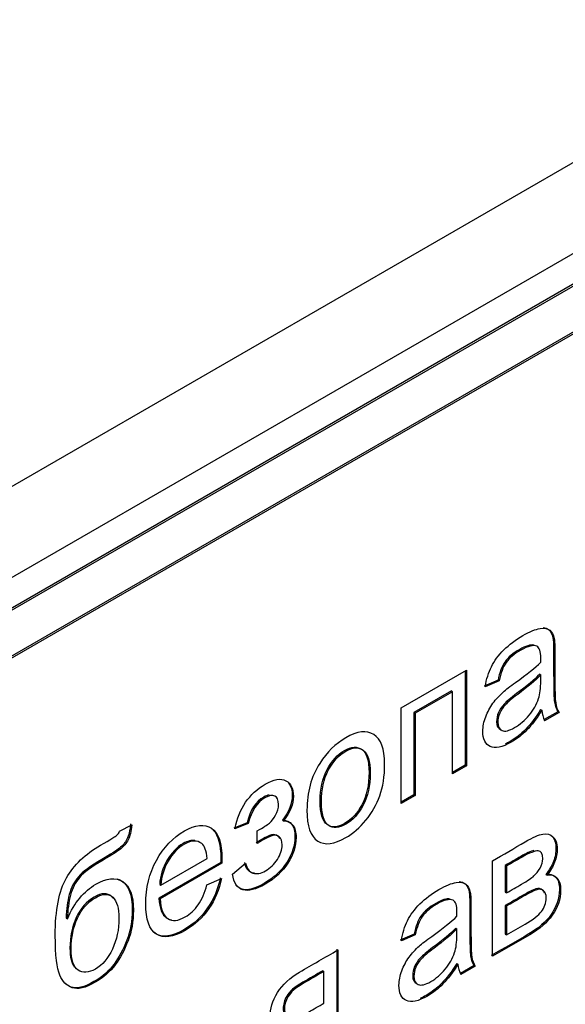
# Model space of a CAD drawing. Units: millimetres. Extents: x 0 to 308, y 0 to 221.
# Drawn here: x 251 to 254, y 99 to 104 of the extents above; entities that cross this region are included whole.
import ezdxf
from ezdxf import colors
from ezdxf.entities.mleader import LeaderData, LeaderLine
from ezdxf.math import Vec2, Vec3

# ---------------------------------------------------------------- set-up
doc = ezdxf.new("R2010")
doc.units = ezdxf.units.MM
for name, color, linetype in [('КИП-2Н-00.013_НА', 7, 'Continuous'), ('КИП-2Н-01.001_КО', 7, 'Continuous'), ('Стандарт', 7, 'Continuous')]:
    doc.layers.add(name, color=color, linetype=linetype)

# ---------------------------------------------------------------- blocks, each defined once
blk = doc.blocks.new('_DOT')
at = {"color": 0}
blk.add_line((0, 0), (-1, 0), dxfattribs=at)
at = {"color": 0, "const_width": 0.333}
blk.add_lwpolyline([(-0.1665, 0, 1), (0.1665, 0, 1)], format="xyb", close=True, dxfattribs=at)
blk = doc.blocks.new('SE')
at = {"layer": 'КИП-2Н-00.013_НА', "color": 7, "linetype": 'Continuous'}
for p, q in [((245.7195, 97.5832), (280.0142, 117.3832)), ((280.0231, 117.3781), (245.7284, 97.5781)), ((245.7284, 97.374), (280.0231, 117.174)), ((245.7372, 97.3689), (280.0319, 117.1689)), ((253.1498, 100.4151), (253.4428, 100.5843)), ((253.4375, 100.5813), (253.4375, 100.1584)), ((253.4428, 100.5843), (253.4428, 100.1553)), ((253.5842, 100.5397), (253.5214, 100.5133)), ((253.5895, 100.5367), (253.5267, 100.5103)), ((253.5842, 100.5397), (253.5895, 100.5367)), ((253.7712, 100.5669), (253.7765, 100.5639)), ((253.3747, 100.4913), (253.2069, 100.3944)), ((253.38, 100.4882), (253.2122, 100.3913)), ((253.3747, 100.4913), (253.38, 100.4882)), ((253.38, 100.1191), (253.38, 100.4882)), ((253.1498, 99.9861), (253.1498, 100.4151)), ((253.7756, 100.4076), (253.7809, 100.4045)), ((253.8531, 100.3983), (253.7916, 100.3628)), ((253.8531, 100.3983), (253.8584, 100.3952)), ((253.2069, 100.3944), (253.2122, 100.3913)), ((253.2069, 100.3944), (253.2069, 100.0252)), ((253.2122, 100.3913), (253.2122, 100.0222)), ((253.8584, 100.3952), (253.7935, 100.3578)), ((253.4375, 100.1584), (253.38, 100.1252)), ((253.4428, 100.1553), (253.38, 100.1191)), ((253.4375, 100.1584), (253.4428, 100.1553)), ((253.2069, 100.0252), (253.1498, 99.9923)), ((253.2122, 100.0222), (253.1498, 99.9861)), ((253.2069, 100.0252), (253.2122, 100.0222)), ((252.6167, 99.9118), (252.622, 99.9087)), ((251.8851, 99.8615), (251.9403, 99.891)), ((252.458, 99.8994), (252.3983, 99.8759)), ((252.4633, 99.8963), (252.4036, 99.8729)), ((252.458, 99.8994), (252.4633, 99.8963)), ((252.5036, 99.8069), (252.5036, 99.8632)), ((252.071, 99.6198), (252.2784, 99.7395)), ((252.3396, 99.7207), (252.0626, 99.5608)), ((252.345, 99.7177), (252.0679, 99.5577)), ((252.3396, 99.7207), (252.345, 99.7177)), ((252.392, 99.6688), (252.4514, 99.7181)), ((253.5593, 99.3), (253.5593, 99.729)), ((253.6168, 99.708), (253.6221, 99.705)), ((253.6168, 99.708), (253.6168, 99.5879)), ((253.6221, 99.705), (253.6221, 99.5848)), ((252.2777, 99.6213), (252.3432, 99.6493)), ((253.7993, 99.668), (253.8046, 99.665)), ((252.0657, 99.6228), (252.071, 99.6198)), ((252.0626, 99.5608), (252.0679, 99.5577)), ((253.6168, 99.5879), (253.6221, 99.5848)), ((253.6168, 99.528), (253.6221, 99.5249)), ((253.6168, 99.528), (253.6168, 99.3992)), ((253.6221, 99.5249), (253.6221, 99.3961)), ((251.6461, 99.4716), (251.6514, 99.4685)), ((253.3947, 99.4266), (253.4, 99.4235)), ((253.2077, 99.3998), (253.145, 99.373)), ((253.213, 99.3967), (253.1503, 99.3699)), ((253.2077, 99.3998), (253.213, 99.3967)), ((253.6168, 99.3992), (253.6221, 99.3961)), ((252.8604, 99.3316), (252.8604, 98.9026)), ((252.8657, 99.3286), (252.8657, 98.8995)), ((253.3991, 99.2676), (253.4044, 99.2645)), ((253.4766, 99.2583), (253.4151, 99.2229)), ((253.4819, 99.2553), (253.4171, 99.2179)), ((253.4766, 99.2583), (253.4819, 99.2553)), ((252.7977, 99.2351), (252.803, 99.232)), ((252.803, 99.0898), (252.803, 99.232))]:
    blk.add_line(p, q, dxfattribs=at)
for centre, radius, start, end in [((253.8983, 100.4112), 0.1176, 183.2654, 206.997), ((253.5203, 99.2708), 0.116, 183.1032, 207.1592)]:
    blk.add_arc(centre, radius, start, end, dxfattribs=at)
for points, knots in [([(253.5267, 100.5103), (253.5325, 100.544), (253.5418, 100.5741), (253.5544, 100.5999), (253.5673, 100.6263), (253.5861, 100.6517), (253.6103, 100.6755), (253.6347, 100.6995), (253.6629, 100.7212), (253.7267, 100.7581), (253.7526, 100.7687), (253.7727, 100.7717), (253.7926, 100.7746), (253.8072, 100.7719), (253.8256, 100.7565), (253.8324, 100.7439), (253.8362, 100.7264), (253.8386, 100.7152), (253.8392, 100.6931), (253.8392, 100.6608), (253.8392, 100.6285), (253.8392, 100.5962), (253.8392, 100.5639), (253.8392, 100.4957), (253.8406, 100.4539), (253.843, 100.4376), (253.8454, 100.4212), (253.8508, 100.4075), (253.8584, 100.3952)], [0, 0, 0, 0, 0.099517, 0.099517, 0.099517, 0.196451, 0.196451, 0.196451, 0.314229, 0.314229, 0.430754, 0.430754, 0.430754, 0.501793, 0.501793, 0.572831, 0.572831, 0.572831, 0.655856, 0.655856, 0.655856, 0.775001, 0.775001, 0.775001, 0.933072, 0.933072, 0.933072, 1, 1, 1, 1]), ([(253.7868, 100.7757), (253.7971, 100.775), (253.8052, 100.7721), (253.8203, 100.7596), (253.8271, 100.7469), (253.8309, 100.7294), (253.8333, 100.7183), (253.8339, 100.6961), (253.8339, 100.6638), (253.8339, 100.6315), (253.8339, 100.5992), (253.8339, 100.5669), (253.8339, 100.4988), (253.8353, 100.457), (253.8377, 100.4407), (253.8401, 100.4243), (253.8455, 100.4105), (253.8531, 100.3983)], [0.4563822, 0.4563822, 0.4563822, 0.4563822, 0.5017927, 0.5017927, 0.5728314, 0.5728314, 0.5728314, 0.6558557, 0.6558557, 0.6558557, 0.7750011, 0.7750011, 0.7750011, 0.9330722, 0.9330722, 0.9330722, 1, 1, 1, 1]), ([(253.746, 100.6972), (253.7304, 100.7001), (253.7086, 100.6936), (253.6814, 100.6782), (253.6518, 100.6614), (253.6299, 100.6422), (253.6156, 100.6221), (253.6013, 100.6021), (253.591, 100.5744), (253.5842, 100.5397)], [0.3024286, 0.3024286, 0.3024286, 0.3024286, 0.5320027, 0.5320027, 0.5320027, 0.7723692, 0.7723692, 0.7723692, 1, 1, 1, 1]), ([(253.7761, 100.62), (253.7765, 100.63), (253.7765, 100.6363), (253.7765, 100.669), (253.7707, 100.6866), (253.7587, 100.6919), (253.7428, 100.699), (253.7185, 100.6931), (253.6867, 100.6751), (253.6571, 100.6584), (253.6352, 100.6391), (253.6209, 100.619), (253.6066, 100.599), (253.5963, 100.5713), (253.5895, 100.5367)], [0, 0, 0, 0, 0.022255, 0.022255, 0.263881, 0.263881, 0.263881, 0.532003, 0.532003, 0.532003, 0.772369, 0.772369, 0.772369, 1, 1, 1, 1]), ([(253.7809, 100.4045), (253.7577, 100.3679), (253.7355, 100.3385), (253.7137, 100.3165), (253.6918, 100.2943), (253.6687, 100.2759), (253.6028, 100.2379), (253.5714, 100.2312), (253.5493, 100.2416), (253.5273, 100.252), (253.5162, 100.2749), (253.5162, 100.3316), (253.5203, 100.3533), (253.5288, 100.3756), (253.5372, 100.3976), (253.5479, 100.4177), (253.5615, 100.4362), (253.575, 100.4544), (253.5902, 100.4713), (253.6069, 100.4864), (253.6194, 100.4978), (253.6383, 100.5117), (253.6632, 100.5296), (253.7144, 100.5664), (253.7519, 100.5962), (253.7761, 100.62)], [0, 0, 0, 0, 0.120772, 0.120772, 0.120772, 0.219508, 0.219508, 0.381815, 0.381815, 0.381815, 0.513352, 0.513352, 0.589962, 0.589962, 0.589962, 0.664279, 0.664279, 0.664279, 0.739941, 0.739941, 0.739941, 0.82611, 0.82611, 0.82611, 1, 1, 1, 1]), ([(253.7712, 100.5669), (253.748, 100.5425), (253.7135, 100.5135), (253.6671, 100.4793), (253.6411, 100.4601), (253.6228, 100.4442), (253.6009, 100.4206), (253.5927, 100.408), (253.5866, 100.3942), (253.5804, 100.3803), (253.5777, 100.367), (253.5777, 100.3347), (253.5842, 100.3223), (253.5972, 100.3168)], [0, 0, 0, 0, 0.386589, 0.386589, 0.386589, 0.548896, 0.548896, 0.711203, 0.711203, 0.711203, 0.823904, 0.823904, 1, 1, 1, 1]), ([(253.7765, 100.5639), (253.7533, 100.5394), (253.7188, 100.5105), (253.6724, 100.4762), (253.6464, 100.457), (253.6281, 100.4411), (253.6062, 100.4175), (253.598, 100.4049), (253.5919, 100.3911), (253.5857, 100.3772), (253.583, 100.3639), (253.583, 100.3316), (253.5895, 100.3192), (253.6025, 100.3137)], [0, 0, 0, 0, 0.386589, 0.386589, 0.386589, 0.548896, 0.548896, 0.711203, 0.711203, 0.711203, 0.823904, 0.823904, 1, 1, 1, 1]), ([(253.6025, 100.3137), (253.6153, 100.3083), (253.6339, 100.3121), (253.6588, 100.3269), (253.683, 100.3413), (253.7048, 100.3594), (253.743, 100.4059), (253.757, 100.4309), (253.7659, 100.4577), (253.7726, 100.4778), (253.7761, 100.5042), (253.7761, 100.5369), (253.7761, 100.5458), (253.7764, 100.5549), (253.7765, 100.5639)], [0, 0, 0, 0, 0.216342, 0.216342, 0.216342, 0.449734, 0.449734, 0.683126, 0.683126, 0.683126, 0.91641, 0.91641, 0.91641, 1, 1, 1, 1]), ([(253.7756, 100.4076), (253.7524, 100.3709), (253.7302, 100.3416), (253.7084, 100.3195), (253.6865, 100.2973), (253.6634, 100.2789), (253.6308, 100.2601), (253.6234, 100.2563), (253.6164, 100.253)], [0, 0, 0, 0, 0.1207719, 0.1207719, 0.1207719, 0.2195083, 0.2195083, 0.25, 0.25, 0.25, 0.25]), ([(252.7267, 99.9566), (252.7267, 100.0358), (252.7458, 100.1059), (252.784, 100.1662), (252.8159, 100.2164), (252.855, 100.2548), (252.9522, 100.3109), (252.9942, 100.3159), (253.059, 100.2761), (253.0754, 100.232), (253.0754, 100.1087), (253.0682, 100.0608), (253.0539, 100.021), (253.0393, 99.9806), (253.0184, 99.9442), (252.9911, 99.9111), (252.9636, 99.8777), (252.9335, 99.8514), (252.8492, 99.8028), (252.8069, 99.7976), (252.7748, 99.8177), (252.7429, 99.8377), (252.7267, 99.8837), (252.7267, 99.9566)], [0, 0, 0, 0, 0.142563, 0.142563, 0.142563, 0.251972, 0.251972, 0.373537, 0.373537, 0.495102, 0.495102, 0.593478, 0.593478, 0.593478, 0.670323, 0.670323, 0.670323, 0.746372, 0.746372, 0.868049, 0.868049, 0.868049, 1, 1, 1, 1]), ([(252.7862, 99.9971), (252.7862, 99.9423), (252.7968, 99.9071), (252.8173, 99.8917), (252.8381, 99.8761), (252.8644, 99.8779), (252.9271, 99.9142), (252.9531, 99.9425), (252.9947, 100.0217), (253.0053, 100.0696), (253.0053, 100.1791), (252.9947, 100.2132), (252.9739, 100.2283), (252.9529, 100.2436), (252.9268, 100.2421), (252.8957, 100.2246), (252.8644, 100.2069), (252.8381, 100.1775), (252.8173, 100.1383), (252.7966, 100.0994), (252.7862, 100.0518), (252.7862, 99.9971)], [0, 0, 0, 0, 0.14026, 0.14026, 0.14026, 0.267022, 0.267022, 0.393784, 0.393784, 0.520546, 0.520546, 0.640217, 0.640217, 0.640217, 0.749758, 0.749758, 0.749758, 0.859682, 0.859682, 0.859682, 1, 1, 1, 1]), ([(252.7915, 99.994), (252.7915, 99.9393), (252.8021, 99.904), (252.8226, 99.8886), (252.8434, 99.873), (252.8697, 99.8749), (252.9324, 99.9111), (252.9584, 99.9395), (253, 100.0186), (253.0106, 100.0665), (253.0106, 100.176), (253, 100.2101), (252.9792, 100.2253), (252.9582, 100.2406), (252.9321, 100.2391), (252.901, 100.2215), (252.8697, 100.2038), (252.8434, 100.1744), (252.8226, 100.1352), (252.8019, 100.0963), (252.7915, 100.0488), (252.7915, 99.994)], [0, 0, 0, 0, 0.14026, 0.14026, 0.14026, 0.267022, 0.267022, 0.393784, 0.393784, 0.520546, 0.520546, 0.640217, 0.640217, 0.640217, 0.749758, 0.749758, 0.749758, 0.859682, 0.859682, 0.859682, 1, 1, 1, 1]), ([(252.4036, 99.8729), (252.4224, 99.9645), (252.4674, 100.031), (252.5786, 100.0953), (252.6097, 100.1006), (252.6322, 100.0884), (252.6549, 100.0761), (252.666, 100.0527), (252.666, 99.983), (252.6513, 99.9465), (252.622, 99.9087)], [0, 0, 0, 0, 0.399617, 0.399617, 0.620358, 0.620358, 0.620358, 0.809107, 0.809107, 1, 1, 1, 1]), ([(252.6442, 100.0774), (252.6553, 100.0641), (252.6607, 100.0454), (252.6607, 99.9861), (252.646, 99.9496), (252.6167, 99.9118)], [0.6769835, 0.6769835, 0.6769835, 0.6769835, 0.8091067, 0.8091067, 1, 1, 1, 1]), ([(252.5568, 100.0244), (252.5496, 100.023), (252.5416, 100.0199), (252.5327, 100.015), (252.4973, 99.9953), (252.472, 99.9555), (252.458, 99.8994)], [0.6045309, 0.6045309, 0.6045309, 0.6045309, 0.6760644, 0.6760644, 0.6760644, 1, 1, 1, 1]), ([(252.5036, 99.8632), (252.5305, 99.8788), (252.5486, 99.8904), (252.5585, 99.8985), (252.5681, 99.9063), (252.5773, 99.918), (252.5862, 99.9341), (252.5949, 99.95), (252.5991, 99.9657), (252.5991, 100.0019), (252.5937, 100.0145), (252.5821, 100.0196), (252.5708, 100.0246), (252.5561, 100.022), (252.5381, 100.0119), (252.5026, 99.9922), (252.4773, 99.9525), (252.4633, 99.8963)], [0, 0, 0, 0, 0.169319, 0.169319, 0.169319, 0.270783, 0.270783, 0.270783, 0.388971, 0.388971, 0.529672, 0.529672, 0.529672, 0.676064, 0.676064, 0.676064, 1, 1, 1, 1]), ([(252.6167, 99.9118), (252.6354, 99.9108), (252.6494, 99.9043), (252.6586, 99.8919), (252.668, 99.8793), (252.6726, 99.861), (252.6726, 99.7979), (252.6603, 99.7597), (252.6361, 99.7217), (252.6121, 99.684), (252.5778, 99.6522), (252.4741, 99.5923), (252.4319, 99.5898), (252.4076, 99.6193)], [0, 0, 0, 0, 0.1102749, 0.1102749, 0.1102749, 0.2214657, 0.2214657, 0.3972188, 0.3972188, 0.3972188, 0.6024209, 0.6024209, 0.8844195, 0.8844195, 0.8844195, 0.8844195]), ([(251.935, 99.8941), (251.9326, 99.8643), (251.9268, 99.8417), (251.9187, 99.8259), (251.9103, 99.8099), (251.8992, 99.7966), (251.8856, 99.7855), (251.8722, 99.7748), (251.846, 99.758), (251.7549, 99.7054), (251.7194, 99.679), (251.6819, 99.6345), (251.6682, 99.6081), (251.6601, 99.5777), (251.652, 99.5478), (251.6471, 99.5123), (251.6461, 99.4716)], [0, 0, 0, 0, 0.125767, 0.125767, 0.125767, 0.215427, 0.215427, 0.215427, 0.375662, 0.375662, 0.587452, 0.587452, 0.799242, 0.799242, 0.799242, 1, 1, 1, 1]), ([(251.9403, 99.891), (251.9379, 99.8613), (251.9321, 99.8386), (251.924, 99.8229), (251.9156, 99.8068), (251.9045, 99.7935), (251.8909, 99.7825), (251.8775, 99.7717), (251.8513, 99.7549), (251.7602, 99.7023), (251.7247, 99.6759), (251.6872, 99.6314), (251.6735, 99.605), (251.6654, 99.5747), (251.6573, 99.5447), (251.6524, 99.5093), (251.6514, 99.4685)], [0, 0, 0, 0, 0.125767, 0.125767, 0.125767, 0.215427, 0.215427, 0.215427, 0.375662, 0.375662, 0.587452, 0.587452, 0.799242, 0.799242, 0.799242, 1, 1, 1, 1]), ([(252.3432, 99.6493), (252.333, 99.5993), (252.3139, 99.5544), (252.2863, 99.514), (252.2586, 99.4735), (252.2232, 99.4413), (252.1256, 99.385), (252.0826, 99.3795), (252.0191, 99.42), (252.0031, 99.4652), (252.0031, 99.6074), (252.0191, 99.6726), (252.0512, 99.7309), (252.0834, 99.7895), (252.1252, 99.8335), (252.2262, 99.8918), (252.2665, 99.8953), (252.2982, 99.8747), (252.3298, 99.8541), (252.3453, 99.8081), (252.3453, 99.7328), (252.345, 99.7263), (252.345, 99.7177)], [0, 0, 0, 0, 0.096004, 0.096004, 0.096004, 0.201121, 0.201121, 0.332724, 0.332724, 0.464327, 0.464327, 0.601134, 0.601134, 0.601134, 0.72599, 0.72599, 0.847516, 0.847516, 0.847516, 0.991218, 0.991218, 1, 1, 1, 1]), ([(252.3061, 99.8666), (252.3288, 99.8426), (252.34, 99.8004), (252.34, 99.7359), (252.3396, 99.7294), (252.3396, 99.7207)], [0.8692611, 0.8692611, 0.8692611, 0.8692611, 0.9912182, 0.9912182, 1, 1, 1, 1]), ([(252.622, 99.9087), (252.6407, 99.9077), (252.6547, 99.9012), (252.6639, 99.8888), (252.6733, 99.8762), (252.6779, 99.8579), (252.6779, 99.7949), (252.6656, 99.7567), (252.6414, 99.7187), (252.6174, 99.6809), (252.5831, 99.6491), (252.4548, 99.5751), (252.4057, 99.59), (252.392, 99.6688)], [0, 0, 0, 0, 0.110275, 0.110275, 0.110275, 0.221466, 0.221466, 0.397219, 0.397219, 0.397219, 0.602421, 0.602421, 1, 1, 1, 1]), ([(251.6514, 99.4685), (251.6674, 99.5049), (251.6858, 99.5361), (251.707, 99.5617), (251.7285, 99.5878), (251.7524, 99.6083), (251.8274, 99.6517), (251.868, 99.6558), (251.8997, 99.6355), (251.9316, 99.6151), (251.9478, 99.5723), (251.9478, 99.4561), (251.9396, 99.4104), (251.9236, 99.3692), (251.9074, 99.3277), (251.8885, 99.2918), (251.8663, 99.2617), (251.8444, 99.2319), (251.8144, 99.2053), (251.7322, 99.1579), (251.6978, 99.1498), (251.6486, 99.1679), (251.6299, 99.1866), (251.6169, 99.2158), (251.604, 99.2448), (251.5971, 99.3036), (251.5971, 99.5073), (251.6138, 99.593), (251.6473, 99.6517), (251.6805, 99.7101), (251.7315, 99.7594), (251.8438, 99.8242), (251.868, 99.839), (251.8796, 99.8489), (251.8837, 99.8548), (251.8851, 99.8615)], [0, 0, 0, 0, 0.049552, 0.049552, 0.049552, 0.097092, 0.097092, 0.183639, 0.183639, 0.183639, 0.277248, 0.277248, 0.348996, 0.348996, 0.348996, 0.404656, 0.404656, 0.404656, 0.462868, 0.462868, 0.529915, 0.529915, 0.596962, 0.596962, 0.596962, 0.703261, 0.703261, 0.836946, 0.836946, 0.836946, 0.909693, 0.909693, 0.954846, 0.954846, 1, 1, 1, 1]), ([(252.4514, 99.7181), (252.4569, 99.6936), (252.4678, 99.6787), (252.4841, 99.6735), (252.5011, 99.6683), (252.5196, 99.6716), (252.5619, 99.696), (252.5797, 99.7129), (252.594, 99.735), (252.6081, 99.7568), (252.6152, 99.7787), (252.6152, 99.8169), (252.6107, 99.829), (252.593, 99.8431), (252.5834, 99.8455), (252.563, 99.84), (252.5445, 99.8309), (252.5159, 99.8144), (252.5111, 99.8112), (252.5036, 99.8069)], [0, 0, 0, 0, 0.1708, 0.1708, 0.1708, 0.325602, 0.325602, 0.480404, 0.480404, 0.480404, 0.635523, 0.635523, 0.753978, 0.753978, 0.872433, 0.872433, 0.990888, 0.990888, 1, 1, 1, 1]), ([(252.6056, 99.8271), (252.6034, 99.832), (252.6004, 99.836), (252.5877, 99.8462), (252.5781, 99.8486), (252.5577, 99.843), (252.5392, 99.834), (252.5106, 99.8174), (252.5058, 99.8143), (252.4983, 99.81)], [0.7025793, 0.7025793, 0.7025793, 0.7025793, 0.7539782, 0.7539782, 0.8724332, 0.8724332, 0.9908881, 0.9908881, 1, 1, 1, 1]), ([(253.5593, 99.729), (253.6081, 99.7572), (253.6569, 99.7853), (253.7057, 99.8135), (253.7415, 99.8342), (253.7681, 99.846), (253.7855, 99.8489), (253.8031, 99.8519), (253.8183, 99.8486), (253.8305, 99.8371), (253.8428, 99.8257), (253.8497, 99.808), (253.8497, 99.7623), (253.8459, 99.742), (253.8384, 99.7227), (253.8307, 99.703), (253.8196, 99.6839), (253.8046, 99.665)], [0, 0, 0, 0, 0.332207, 0.332207, 0.332207, 0.515374, 0.515374, 0.515374, 0.643614, 0.643614, 0.643614, 0.780354, 0.780354, 0.891456, 0.891456, 0.891456, 1, 1, 1, 1]), ([(253.8317, 99.8329), (253.8399, 99.8217), (253.8444, 99.8062), (253.8444, 99.7653), (253.8406, 99.7451), (253.8331, 99.7258), (253.8254, 99.7061), (253.8143, 99.6869), (253.7993, 99.668)], [0.6699416, 0.6699416, 0.6699416, 0.6699416, 0.7803543, 0.7803543, 0.8914557, 0.8914557, 0.8914557, 1, 1, 1, 1]), ([(252.2235, 99.8201), (252.2084, 99.8221), (252.1911, 99.8175), (252.1715, 99.8064), (252.1425, 99.79), (252.1182, 99.7643), (252.0984, 99.7308), (252.0785, 99.697), (252.0681, 99.6612), (252.0657, 99.6228)], [0.3291688, 0.3291688, 0.3291688, 0.3291688, 0.495566, 0.495566, 0.495566, 0.7401396, 0.7401396, 0.7401396, 1, 1, 1, 1]), ([(252.2784, 99.7395), (252.2754, 99.7736), (252.2675, 99.7959), (252.2545, 99.8061), (252.2342, 99.8222), (252.2085, 99.8213), (252.1768, 99.8034), (252.1478, 99.787), (252.1235, 99.7612), (252.1037, 99.7277), (252.0838, 99.6939), (252.0734, 99.6582), (252.071, 99.6198)], [0, 0, 0, 0, 0.226283, 0.226283, 0.226283, 0.495566, 0.495566, 0.495566, 0.74014, 0.74014, 0.74014, 1, 1, 1, 1]), ([(253.7455, 99.7749), (253.7313, 99.7716), (253.7118, 99.7629), (253.6867, 99.7484), (253.6634, 99.7349), (253.6401, 99.7215), (253.6168, 99.708)], [0.6745153, 0.6745153, 0.6745153, 0.6745153, 0.8167957, 0.8167957, 0.8167957, 1, 1, 1, 1]), ([(253.6221, 99.5848), (253.6447, 99.5979), (253.6674, 99.6109), (253.69, 99.624), (253.7169, 99.6396), (253.7354, 99.6518), (253.7558, 99.6699), (253.7647, 99.6817), (253.7729, 99.6963), (253.7809, 99.7106), (253.7848, 99.7245), (253.7848, 99.7611), (253.7777, 99.7727), (253.7637, 99.7733), (253.7496, 99.7739), (253.7258, 99.7648), (253.692, 99.7453), (253.6687, 99.7319), (253.6454, 99.7184), (253.6221, 99.705)], [0, 0, 0, 0, 0.177892, 0.177892, 0.177892, 0.293811, 0.293811, 0.409731, 0.409731, 0.409731, 0.49072, 0.49072, 0.624931, 0.624931, 0.624931, 0.816796, 0.816796, 0.816796, 1, 1, 1, 1]), ([(252.4461, 99.7211), (252.4516, 99.6967), (252.4625, 99.6817), (252.4788, 99.6766), (252.4827, 99.6754), (252.4867, 99.6746), (252.4908, 99.6743)], [0, 0, 0, 0, 0.1707998, 0.1707998, 0.1707998, 0.2063361, 0.2063361, 0.2063361, 0.2063361]), ([(251.873, 99.6482), (251.8805, 99.6461), (251.8877, 99.6429), (251.8944, 99.6386), (251.9263, 99.6182), (251.9425, 99.5754), (251.9425, 99.4592), (251.9343, 99.4135), (251.9183, 99.3723), (251.9021, 99.3307), (251.8832, 99.2949), (251.861, 99.2647), (251.8391, 99.2349), (251.8091, 99.2084), (251.7269, 99.1609), (251.6925, 99.1529), (251.6565, 99.1661), (251.6464, 99.1724), (251.6375, 99.1808)], [0.1652217, 0.1652217, 0.1652217, 0.1652217, 0.183639, 0.183639, 0.183639, 0.277248, 0.277248, 0.3489962, 0.3489962, 0.3489962, 0.404656, 0.404656, 0.404656, 0.4628677, 0.4628677, 0.5299151, 0.5299151, 0.5609845, 0.5609845, 0.5609845, 0.5609845]), ([(252.3379, 99.6524), (252.3277, 99.6024), (252.3086, 99.5574), (252.281, 99.5171), (252.2533, 99.4766), (252.2179, 99.4444), (252.1203, 99.388), (252.0773, 99.3825), (252.0412, 99.4056), (252.0371, 99.4089), (252.0333, 99.4126)], [0, 0, 0, 0, 0.0960045, 0.0960045, 0.0960045, 0.2011211, 0.2011211, 0.3327239, 0.3327239, 0.3508614, 0.3508614, 0.3508614, 0.3508614]), ([(253.7993, 99.668), (253.8167, 99.6714), (253.8314, 99.6673), (253.843, 99.6554), (253.8545, 99.6437), (253.86, 99.6251), (253.86, 99.5999), (253.86, 99.5589), (253.8454, 99.5201), (253.8222, 99.487), (253.7992, 99.4542), (253.7659, 99.4254), (253.7222, 99.4002), (253.6662, 99.3678), (253.6101, 99.3354), (253.554, 99.3031)], [0, 0, 0, 0, 0.115744, 0.115744, 0.115744, 0.241182, 0.241182, 0.241182, 0.430773, 0.430773, 0.430773, 0.649338, 0.649338, 0.649338, 1, 1, 1, 1]), ([(253.8046, 99.665), (253.822, 99.6683), (253.8367, 99.6642), (253.8483, 99.6524), (253.8598, 99.6407), (253.8653, 99.622), (253.8653, 99.5968), (253.8653, 99.5559), (253.8507, 99.5171), (253.8275, 99.484), (253.8045, 99.4512), (253.7712, 99.4223), (253.7275, 99.3971), (253.6715, 99.3647), (253.6154, 99.3324), (253.5593, 99.3)], [0, 0, 0, 0, 0.115744, 0.115744, 0.115744, 0.241182, 0.241182, 0.241182, 0.430773, 0.430773, 0.430773, 0.649338, 0.649338, 0.649338, 1, 1, 1, 1]), ([(252.0679, 99.5577), (252.0703, 99.5118), (252.0816, 99.4825), (252.1232, 99.4561), (252.1488, 99.4587), (252.203, 99.49), (252.2225, 99.5079), (252.2552, 99.5552), (252.2682, 99.5851), (252.2777, 99.6213)], [0, 0, 0, 0, 0.286164, 0.286164, 0.572327, 0.572327, 0.786164, 0.786164, 1, 1, 1, 1]), ([(253.1503, 99.3699), (253.1561, 99.404), (253.1653, 99.4337), (253.1779, 99.4599), (253.1905, 99.4861), (253.2096, 99.5113), (253.2339, 99.5356), (253.258, 99.5597), (253.2864, 99.5809), (253.3502, 99.6177), (253.3761, 99.6283), (253.3962, 99.6313), (253.4161, 99.6342), (253.4307, 99.6319), (253.4399, 99.6242), (253.4493, 99.6164), (253.456, 99.6035), (253.4597, 99.586), (253.4621, 99.5749), (253.4628, 99.5527), (253.4628, 99.5204), (253.4628, 99.4881), (253.4628, 99.4558), (253.4628, 99.4235), (253.4628, 99.3557), (253.4641, 99.3136), (253.4665, 99.2972), (253.4689, 99.2808), (253.4744, 99.2671), (253.4819, 99.2553)], [0, 0, 0, 0, 0.099941, 0.099941, 0.099941, 0.196839, 0.196839, 0.196839, 0.314585, 0.314585, 0.431078, 0.431078, 0.431078, 0.505529, 0.505529, 0.505529, 0.573321, 0.573321, 0.573321, 0.656336, 0.656336, 0.656336, 0.775468, 0.775468, 0.775468, 0.933522, 0.933522, 0.933522, 1, 1, 1, 1]), ([(253.4105, 99.6355), (253.4207, 99.6349), (253.4288, 99.6322), (253.4346, 99.6273), (253.444, 99.6194), (253.4506, 99.6066), (253.4544, 99.5891), (253.4568, 99.5779), (253.4575, 99.5558), (253.4575, 99.5235), (253.4575, 99.4912), (253.4575, 99.4589), (253.4575, 99.4266), (253.4575, 99.3588), (253.4588, 99.3166), (253.4612, 99.3003), (253.4636, 99.2839), (253.4691, 99.2702), (253.4766, 99.2583)], [0.4581783, 0.4581783, 0.4581783, 0.4581783, 0.5055291, 0.5055291, 0.5055291, 0.5733206, 0.5733206, 0.5733206, 0.6563358, 0.6563358, 0.6563358, 0.7754683, 0.7754683, 0.7754683, 0.9335216, 0.9335216, 0.9335216, 1, 1, 1, 1]), ([(253.7925, 99.584), (253.7906, 99.5893), (253.7876, 99.5937), (253.7836, 99.5971), (253.7757, 99.6041), (253.7659, 99.6062), (253.7536, 99.6023), (253.7411, 99.5982), (253.7212, 99.5883), (253.6936, 99.5723), (253.668, 99.5575), (253.6424, 99.5428), (253.6168, 99.528)], [0.542567, 0.542567, 0.542567, 0.542567, 0.5851666, 0.5851666, 0.5851666, 0.6724244, 0.6724244, 0.6724244, 0.8164877, 0.8164877, 0.8164877, 1, 1, 1, 1]), ([(253.6221, 99.3961), (253.65, 99.4122), (253.6778, 99.4283), (253.7057, 99.4444), (253.7415, 99.4651), (253.7661, 99.484), (253.7797, 99.5013), (253.7931, 99.5183), (253.7998, 99.5389), (253.8005, 99.5629), (253.8009, 99.5765), (253.7968, 99.5872), (253.7889, 99.5941), (253.781, 99.601), (253.7712, 99.6031), (253.7589, 99.5992), (253.7464, 99.5952), (253.7265, 99.5852), (253.6989, 99.5693), (253.6733, 99.5545), (253.6477, 99.5397), (253.6221, 99.5249)], [0, 0, 0, 0, 0.199792, 0.199792, 0.199792, 0.380966, 0.380966, 0.380966, 0.500345, 0.500345, 0.500345, 0.585167, 0.585167, 0.585167, 0.672424, 0.672424, 0.672424, 0.816488, 0.816488, 0.816488, 1, 1, 1, 1]), ([(251.8563, 99.561), (251.8543, 99.5636), (251.8523, 99.5659), (251.8501, 99.5681), (251.8318, 99.586), (251.8057, 99.5854), (251.7375, 99.546), (251.7105, 99.5151), (251.6914, 99.4741), (251.6723, 99.4331), (251.6631, 99.3873), (251.6631, 99.2969), (251.67, 99.2683), (251.6835, 99.2512)], [0.1126484, 0.1126484, 0.1126484, 0.1126484, 0.1278937, 0.1278937, 0.1278937, 0.2417686, 0.2417686, 0.3602913, 0.3602913, 0.3602913, 0.4858286, 0.4858286, 0.5852565, 0.5852565, 0.5852565, 0.5852565]), ([(251.883, 99.4711), (251.883, 99.5156), (251.8738, 99.5469), (251.8554, 99.565), (251.8371, 99.583), (251.811, 99.5823), (251.7428, 99.543), (251.7158, 99.512), (251.6967, 99.4711), (251.6776, 99.43), (251.6684, 99.3842), (251.6684, 99.2841), (251.679, 99.252), (251.7206, 99.2233), (251.7466, 99.2252), (251.8086, 99.2611), (251.8342, 99.2908), (251.8537, 99.3328), (251.873, 99.3744), (251.883, 99.4206), (251.883, 99.4711)], [0, 0, 0, 0, 0.127894, 0.127894, 0.127894, 0.241769, 0.241769, 0.360291, 0.360291, 0.360291, 0.485829, 0.485829, 0.609404, 0.609404, 0.73298, 0.73298, 0.859302, 0.859302, 0.859302, 1, 1, 1, 1]), ([(252.0626, 99.5608), (252.065, 99.5149), (252.0763, 99.4855), (252.1037, 99.4682), (252.1107, 99.4656), (252.1183, 99.4645)], [0, 0, 0, 0, 0.2861635, 0.2861635, 0.3768378, 0.3768378, 0.3768378, 0.3768378]), ([(253.3696, 99.5569), (253.3539, 99.5599), (253.3322, 99.5536), (253.2753, 99.5207), (253.2535, 99.5018), (253.2391, 99.4817), (253.2249, 99.4617), (253.2146, 99.434), (253.2077, 99.3998)], [0.3014592, 0.3014592, 0.3014592, 0.3014592, 0.5271917, 0.5271917, 0.7732462, 0.7732462, 0.7732462, 1, 1, 1, 1]), ([(253.3997, 99.4796), (253.4, 99.4897), (253.4, 99.4964), (253.4, 99.5287), (253.3942, 99.5462), (253.3823, 99.5515), (253.3662, 99.5587), (253.342, 99.5531), (253.2806, 99.5176), (253.2588, 99.4987), (253.2444, 99.4786), (253.2302, 99.4586), (253.2199, 99.431), (253.213, 99.3967)], [0, 0, 0, 0, 0.022551, 0.022551, 0.264168, 0.264168, 0.264168, 0.527192, 0.527192, 0.773246, 0.773246, 0.773246, 1, 1, 1, 1]), ([(253.4044, 99.2645), (253.3812, 99.2275), (253.3591, 99.1982), (253.3154, 99.154), (253.2922, 99.1359), (253.2263, 99.0979), (253.195, 99.0912), (253.1728, 99.1012), (253.1504, 99.1114), (253.1397, 99.1345), (253.1397, 99.1917), (253.1438, 99.2129), (253.1523, 99.2352), (253.1608, 99.2572), (253.1714, 99.2777), (253.1851, 99.2959), (253.1986, 99.3139), (253.2137, 99.3309), (253.2304, 99.3461), (253.2429, 99.3574), (253.2618, 99.3717), (253.2867, 99.3896), (253.3378, 99.4264), (253.3754, 99.4558), (253.3997, 99.4796)], [0, 0, 0, 0, 0.104766, 0.104766, 0.209532, 0.209532, 0.38175, 0.38175, 0.38175, 0.512442, 0.512442, 0.589996, 0.589996, 0.589996, 0.664351, 0.664351, 0.664351, 0.739976, 0.739976, 0.739976, 0.826223, 0.826223, 0.826223, 1, 1, 1, 1]), ([(253.3947, 99.4266), (253.3715, 99.4021), (253.337, 99.3732), (253.2906, 99.3389), (253.2647, 99.3197), (253.2463, 99.3038), (253.2354, 99.2924), (253.2243, 99.2809), (253.2163, 99.268), (253.2101, 99.2538), (253.2042, 99.2402), (253.2013, 99.2266), (253.2013, 99.1943), (253.2077, 99.1819), (253.2207, 99.1764)], [0, 0, 0, 0, 0.386373, 0.386373, 0.386373, 0.591506, 0.591506, 0.591506, 0.711501, 0.711501, 0.711501, 0.824086, 0.824086, 1, 1, 1, 1]), ([(253.4, 99.4235), (253.3768, 99.3991), (253.3423, 99.3701), (253.2959, 99.3358), (253.27, 99.3167), (253.2516, 99.3008), (253.2407, 99.2894), (253.2296, 99.2778), (253.2216, 99.2649), (253.2154, 99.2507), (253.2096, 99.2372), (253.2066, 99.2236), (253.2066, 99.1913), (253.213, 99.1789), (253.226, 99.1733)], [0, 0, 0, 0, 0.386373, 0.386373, 0.386373, 0.591506, 0.591506, 0.591506, 0.711501, 0.711501, 0.711501, 0.824086, 0.824086, 1, 1, 1, 1]), ([(253.226, 99.1733), (253.2388, 99.1679), (253.2574, 99.1722), (253.3065, 99.2005), (253.3284, 99.219), (253.3666, 99.2655), (253.3806, 99.2905), (253.3894, 99.3173), (253.3962, 99.3378), (253.3997, 99.3642), (253.3997, 99.3965), (253.3997, 99.4054), (253.3999, 99.4145), (253.4, 99.4235)], [0, 0, 0, 0, 0.231937, 0.231937, 0.457519, 0.457519, 0.683101, 0.683101, 0.683101, 0.916406, 0.916406, 0.916406, 1, 1, 1, 1]), ([(252.6662, 98.9588), (252.6303, 98.9437), (252.6041, 98.9435), (252.5867, 98.9579), (252.5694, 98.9721), (252.5607, 98.9949), (252.5607, 99.0638), (252.572, 99.1007), (252.5949, 99.1371), (252.6175, 99.1732), (252.6505, 99.2039), (252.6935, 99.2291), (252.7509, 99.2628), (252.8083, 99.2954), (252.8657, 99.3286)], [0, 0, 0, 0, 0.169324, 0.169324, 0.169324, 0.313805, 0.313805, 0.481475, 0.481475, 0.481475, 0.678284, 0.678284, 0.678284, 1, 1, 1, 1]), ([(253.3991, 99.2676), (253.3759, 99.2306), (253.3538, 99.2012), (253.3101, 99.1571), (253.2869, 99.139), (253.2524, 99.119), (253.2433, 99.1144), (253.2347, 99.1107)], [0, 0, 0, 0, 0.1047661, 0.1047661, 0.2095322, 0.2095322, 0.25, 0.25, 0.25, 0.25]), ([(252.7977, 99.2351), (252.768, 99.218), (252.7383, 99.2008), (252.7086, 99.1837), (252.6711, 99.162), (252.6472, 99.1415), (252.6363, 99.1218), (252.6254, 99.1021), (252.6203, 99.083), (252.6203, 99.0393), (252.6281, 99.0249), (252.6441, 99.0224), (252.6477, 99.0218), (252.6518, 99.0218), (252.6566, 99.0225)], [0, 0, 0, 0, 0.210297, 0.210297, 0.210297, 0.3900343, 0.3900343, 0.3900343, 0.490165, 0.490165, 0.6316541, 0.6316541, 0.6316541, 0.6773647, 0.6773647, 0.6773647, 0.6773647]), ([(252.803, 99.232), (252.7733, 99.2149), (252.7436, 99.1978), (252.7139, 99.1806), (252.6764, 99.159), (252.6525, 99.1385), (252.6416, 99.1188), (252.6307, 99.0991), (252.6256, 99.08), (252.6256, 99.0362), (252.6334, 99.0219), (252.6494, 99.0193), (252.6654, 99.0168), (252.6931, 99.0264), (252.7337, 99.0498), (252.7568, 99.0632), (252.7799, 99.0765), (252.803, 99.0898)], [0, 0, 0, 0, 0.210297, 0.210297, 0.210297, 0.390034, 0.390034, 0.390034, 0.490165, 0.490165, 0.631654, 0.631654, 0.631654, 0.836511, 0.836511, 0.836511, 1, 1, 1, 1])]:
    blk.add_open_spline(points, degree=3, knots=knots, dxfattribs=at)
at = {"layer": 'КИП-2Н-01.001_КО', "color": 7, "linetype": 'Continuous'}
for p, q in [((308.1949, 134.1987), (244.2018, 97.2522)), ((308.2985, 133.8502), (244.3053, 96.9038))]:
    blk.add_line(p, q, dxfattribs=at)

msp = doc.modelspace()

# ---------------------------------------------------------------- block references
at = {"layer": 'Стандарт'}
msp.add_blockref('SE', (0, 0), dxfattribs=at)

# ---------------------------------------------------------------- leaders
at = {"layer": 'Стандарт', "color": 7, "linetype": 'Continuous'}
ml = msp.add_multileader_mtext('Standard', dxfattribs=at)
ml.set_content('{\\pxsm0.9;\\fSIEMENS_GOST Type A|b0||i1||c0|p34;\\W1.;\\P}', color=256)
ml.set_leader_properties()
ml.set_arrow_properties(name='DOT')
ml.build(insert=Vec2(0, 0))
ml.multileader.update_dxf_attribs({"leader_type": 0, "dogleg_length": 0, "arrow_head_size": 5})
ctx = ml.context
ctx.base_point, ctx.char_height, ctx.arrow_head_size, ctx.landing_gap_size = Vec3(258.6605, 206.1189), 5, 5, 1
notes = []
notes.append((ctx, [(0, (0, 0, 0), (0, 0), (1, 0), 1, [])]))
ctx.mtext.insert = Vec3(260.6605, 208.6189)
ml = msp.add_multileader_mtext('Standard', dxfattribs=at)
ml.set_content('{\\pxsm0.9;\\fSIEMENS_GOST Type A|b0||i1||c0|p34;\\W1.;\\P}', color=256)
ml.set_leader_properties()
ml.set_arrow_properties(name='DOT')
ml.build(insert=Vec2(0, 0))
ml.multileader.update_dxf_attribs({"leader_type": 0, "dogleg_length": 0, "arrow_head_size": 5})
ctx = ml.context
ctx.base_point, ctx.char_height, ctx.arrow_head_size, ctx.landing_gap_size = Vec3(297.2074, 150.1106), 5, 5, 1
notes.append((ctx, [(0, (0, 0, 0), (0, 0), (1, 0), 1, [])]))
ctx.mtext.insert = Vec3(299.2074, 152.6106)
for ctx, leaders in notes:
    for number, flags, end, landing, length, lines in leaders:
        leader = LeaderData()
        leader.index, (leader.has_last_leader_line, leader.has_dogleg_vector, leader.attachment_direction) = number, flags
        leader.last_leader_point, leader.dogleg_vector, leader.dogleg_length = Vec3(end), Vec3(landing), length
        for number, points, colour, breaks in lines:
            line = LeaderLine()
            line.index, line.vertices, line.color, line.breaks = number, Vec3.list(points), colors.encode_raw_color(colour), breaks
            leader.lines.append(line)
        ctx.leaders.append(leader)

doc.saveas('drawing.dxf')
